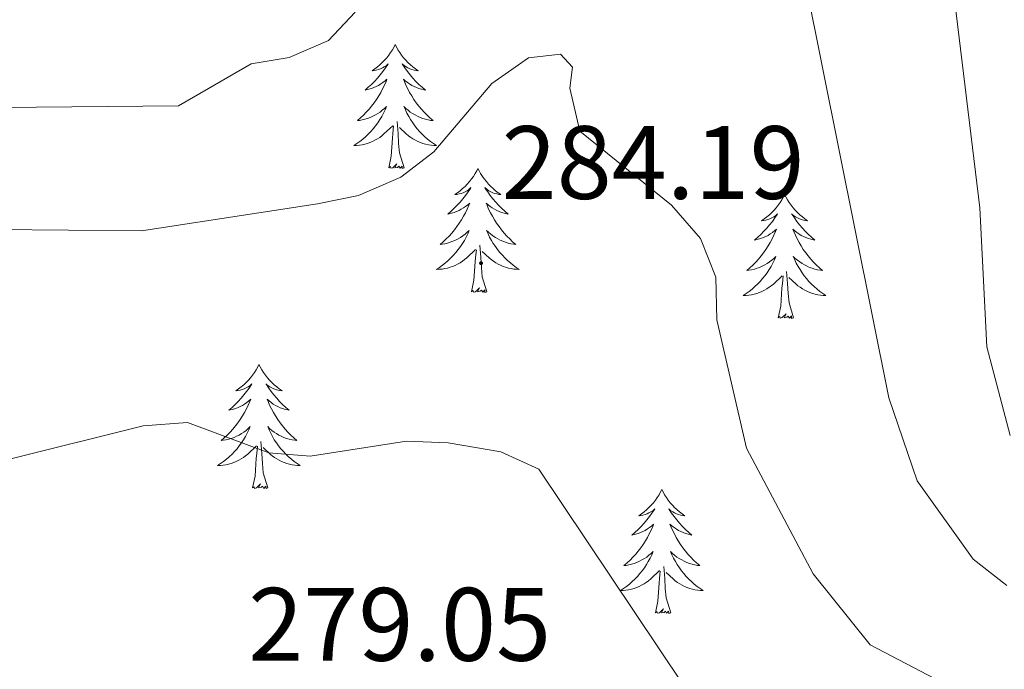
# Model space of a CAD drawing. Units: metres. Extents: x 614544 to 619048, y 4659572 to 4662615.
# Drawn here: x 617188 to 617283, y 4661473 to 4661535 of the extents above; entities that cross this region are included whole.
import ezdxf
from ezdxf.enums import TextEntityAlignment as Align

# ---------------------------------------------------------------- set-up
doc = ezdxf.new("R2010")
doc.units = ezdxf.units.M
doc.header["$MEASUREMENT"] = 0
for name, color, linetype, lineweight in [('Carátula', 7, 'Continuous', 5), ('Level 36', 19, 'Continuous', 40), ('Level 41', 19, 'Continuous', 0), ('Level 5', 36, 'Continuous', 0), ('Level 7', 1, 'Continuous', 0)]:
    doc.layers.add(name, color=color, linetype=linetype, lineweight=lineweight)
doc.styles.add('Arial', font='ARIAL.TTF', dxfattribs={"height": 0.2})

# ---------------------------------------------------------------- blocks, each defined once
blk = doc.blocks.new('5PATER')
at = {"layer": 'Carátula', "linetype": 'Continuous', "lineweight": 5}
h = blk.add_hatch(color=250, dxfattribs=at)
edge = h.paths.add_edge_path()
edge.add_ellipse((0, 0.01), major_axis=(-1.33, -1.34), ratio=0.999422, start_angle=0, end_angle=360)

msp = doc.modelspace()

# ---------------------------------------------------------------- linework, layer by layer
at = {"layer": 'Level 36', "color": 92, "linetype": 'Continuous', "lineweight": 0}
for points in [[(617224.63, 4661532.78, 0.01), (617224.52, 4661532.56, 0.01), (617224.36, 4661532.29, 0.01), (617224.19, 4661532.02, 0.01), (617224.01, 4661531.76, 0.01), (617223.82, 4661531.52, 0.01), (617223.61, 4661531.28, 0.01), (617223.39, 4661531.05, 0.01), (617223.16, 4661530.84, 0.01), (617222.92, 4661530.63, 0.01), (617222.67, 4661530.44, 0.01), (617222.41, 4661530.26, 0.01), (617222.61, 4661530.29, 0.01), (617222.81, 4661530.33, 0.01), (617223.01, 4661530.38, 0.01), (617223.21, 4661530.45, 0.01), (617223.4, 4661530.53, 0.01), (617223.58, 4661530.63, 0.01), (617223.75, 4661530.75, 0.01), (617223.96, 4661530.94, 0.01), (617223.91, 4661530.87, 0.01), (617223.69, 4661530.53, 0.01), (617223.44, 4661530.19, 0.01), (617223.19, 4661529.86, 0.01), (617222.92, 4661529.55, 0.01), (617222.64, 4661529.24, 0.01), (617222.35, 4661528.95, 0.01), (617222.04, 4661528.67, 0.01), (617221.73, 4661528.39, 0.01), (617221.85, 4661528.42, 0.01), (617222.1, 4661528.48, 0.01), (617222.34, 4661528.55, 0.01), (617222.58, 4661528.64, 0.01), (617222.81, 4661528.74, 0.01), (617223.03, 4661528.86, 0.01), (617223.25, 4661528.99, 0.01), (617223.45, 4661529.13, 0.01), (617223.65, 4661529.29, 0.01), (617223.84, 4661529.46, 0.01), (617223.75, 4661529.24, 0.01), (617223.59, 4661528.88, 0.01), (617223.42, 4661528.52, 0.01), (617223.24, 4661528.18, 0.01), (617223.04, 4661527.84, 0.01), (617222.83, 4661527.51, 0.01), (617222.6, 4661527.18, 0.01), (617222.36, 4661526.87, 0.01), (617222.11, 4661526.57, 0.01), (617221.85, 4661526.28, 0.01), (617221.57, 4661526, 0.01), (617221.28, 4661525.73, 0.01), (617220.99, 4661525.47, 0.01), (617221.18, 4661525.49, 0.01), (617221.45, 4661525.54, 0.01), (617221.71, 4661525.6, 0.01), (617221.97, 4661525.68, 0.01), (617222.23, 4661525.78, 0.01), (617222.47, 4661525.88, 0.01), (617222.72, 4661526.01, 0.01), (617222.95, 4661526.15, 0.01), (617223.17, 4661526.29, 0.01), (617223.39, 4661526.46, 0.01), (617223.6, 4661526.63, 0.01), (617223.79, 4661526.82, 0.01), (617223.65, 4661526.5, 0.01)], [(617224.63, 4661532.78, 0.01), (617224.74, 4661532.56, 0.01), (617224.89, 4661532.29, 0.01), (617225.06, 4661532.02, 0.01), (617225.24, 4661531.76, 0.01), (617225.44, 4661531.52, 0.01), (617225.65, 4661531.28, 0.01), (617225.86, 4661531.05, 0.01), (617226.09, 4661530.84, 0.01), (617226.33, 4661530.63, 0.01), (617226.59, 4661530.44, 0.01), (617226.85, 4661530.26, 0.01), (617226.65, 4661530.29, 0.01), (617226.44, 4661530.33, 0.01), (617226.24, 4661530.38, 0.01), (617226.05, 4661530.45, 0.01), (617225.86, 4661530.53, 0.01), (617225.68, 4661530.63, 0.01), (617225.51, 4661530.75, 0.01), (617225.3, 4661530.94, 0.01), (617225.34, 4661530.87, 0.01), (617225.57, 4661530.53, 0.01), (617225.81, 4661530.19, 0.01), (617226.07, 4661529.86, 0.01), (617226.34, 4661529.55, 0.01), (617226.62, 4661529.24, 0.01), (617226.91, 4661528.95, 0.01), (617227.21, 4661528.67, 0.01), (617227.53, 4661528.39, 0.01), (617227.4, 4661528.42, 0.01), (617227.16, 4661528.48, 0.01), (617226.91, 4661528.55, 0.01), (617226.68, 4661528.64, 0.01), (617226.45, 4661528.74, 0.01), (617226.22, 4661528.86, 0.01), (617226.01, 4661528.99, 0.01), (617225.8, 4661529.13, 0.01), (617225.6, 4661529.29, 0.01), (617225.42, 4661529.46, 0.01), (617225.51, 4661529.24, 0.01), (617225.66, 4661528.88, 0.01), (617225.83, 4661528.52, 0.01), (617226.02, 4661528.18, 0.01), (617226.22, 4661527.84, 0.01), (617226.43, 4661527.51, 0.01), (617226.66, 4661527.18, 0.01), (617226.89, 4661526.87, 0.01), (617227.15, 4661526.57, 0.01), (617227.41, 4661526.28, 0.01), (617227.69, 4661526, 0.01), (617227.97, 4661525.73, 0.01), (617228.27, 4661525.47, 0.01), (617228.07, 4661525.49, 0.01), (617227.81, 4661525.54, 0.01), (617227.54, 4661525.6, 0.01), (617227.28, 4661525.68, 0.01), (617227.03, 4661525.78, 0.01), (617226.78, 4661525.88, 0.01), (617226.54, 4661526.01, 0.01), (617226.31, 4661526.15, 0.01), (617226.08, 4661526.29, 0.01), (617225.87, 4661526.46, 0.01), (617225.66, 4661526.63, 0.01), (617225.46, 4661526.82, 0.01), (617225.61, 4661526.5, 0.01)], [(617223.651, 4661526.5, 0.01), (617223.501, 4661526.17, 0.01), (617223.331, 4661525.86, 0.01), (617223.141, 4661525.56, 0.01), (617222.951, 4661525.26, 0.01), (617222.741, 4661524.97, 0.01), (617222.511, 4661524.69, 0.01), (617222.281, 4661524.43, 0.01), (617222.031, 4661524.17, 0.01), (617221.771, 4661523.92, 0.01), (617221.511, 4661523.69, 0.01), (617221.231, 4661523.47, 0.01), (617220.941, 4661523.26, 0.01), (617220.651, 4661523.07, 0.01), (617220.911, 4661523.07, 0.01), (617221.181, 4661523.1, 0.01), (617221.441, 4661523.14, 0.01), (617221.701, 4661523.2, 0.01), (617221.951, 4661523.27, 0.01), (617222.201, 4661523.36, 0.01), (617222.451, 4661523.46, 0.01), (617222.681, 4661523.58, 0.01), (617222.911, 4661523.71, 0.01), (617223.141, 4661523.85, 0.01), (617223.351, 4661524.01, 0.01), (617223.551, 4661524.18, 0.01), (617224.401, 4661524.98, 0.01)], [(617225.611, 4661526.5, 0.01), (617225.761, 4661526.17, 0.01), (617225.931, 4661525.86, 0.01), (617226.111, 4661525.56, 0.01), (617226.311, 4661525.26, 0.01), (617226.521, 4661524.97, 0.01), (617226.741, 4661524.69, 0.01), (617226.981, 4661524.43, 0.01), (617227.221, 4661524.171, 0.01), (617227.481, 4661523.921, 0.01), (617227.751, 4661523.691, 0.01), (617228.031, 4661523.471, 0.01), (617228.321, 4661523.261, 0.01), (617228.611, 4661523.071, 0.01), (617228.341, 4661523.071, 0.01), (617228.081, 4661523.101, 0.01), (617227.821, 4661523.141, 0.01), (617227.561, 4661523.201, 0.01), (617227.301, 4661523.271, 0.01), (617227.051, 4661523.361, 0.01), (617226.811, 4661523.461, 0.01), (617226.571, 4661523.581, 0.01), (617226.341, 4661523.711, 0.01), (617226.121, 4661523.85, 0.01), (617225.911, 4661524.01, 0.01), (617225.701, 4661524.18, 0.01), (617225.051, 4661524.8, 0.01)], [(617225.48, 4661520.93, 0.01), (617225.05, 4661522.37, 0.01), (617224.96, 4661523.27, 0.01), (617224.91, 4661524.22, 0.01), (617224.81, 4661525.39, 0.01)], [(617224.01, 4661520.93, 0.01), (617224.25, 4661522.05, 0.01), (617224.37, 4661523.79, 0.01), (617224.41, 4661524.22, 0.01), (617224.48, 4661524.95, 0.01)], [(617225.48, 4661520.93, 0.01), (617225.31, 4661520.86, 0.01), (617225.29, 4661521.1, 0.01), (617225.1, 4661520.88, 0.01), (617224.97, 4661521.08, 0.01), (617224.85, 4661520.97, 0.01), (617224.58, 4661520.92, 0.01), (617224.78, 4661521.31, 0.01), (617224.39, 4661520.93, 0.01), (617224.21, 4661520.88, 0.01), (617224.17, 4661521.04, 0.01), (617224.01, 4661520.93, 0.01)], [(617232.59, 4661520.86, 0.01), (617232.48, 4661520.64, 0.01), (617232.32, 4661520.37, 0.01), (617232.15, 4661520.1, 0.01), (617231.97, 4661519.85, 0.01), (617231.78, 4661519.6, 0.01), (617231.57, 4661519.36, 0.01), (617231.35, 4661519.13, 0.01), (617231.12, 4661518.92, 0.01), (617230.88, 4661518.71, 0.01), (617230.63, 4661518.52, 0.01), (617230.37, 4661518.35, 0.01), (617230.57, 4661518.37, 0.01), (617230.77, 4661518.41, 0.01), (617230.97, 4661518.46, 0.01), (617231.17, 4661518.53, 0.01), (617231.36, 4661518.61, 0.01), (617231.54, 4661518.71, 0.01), (617231.71, 4661518.83, 0.01), (617231.92, 4661519.02, 0.01), (617231.87, 4661518.95, 0.01), (617231.65, 4661518.61, 0.01), (617231.4, 4661518.27, 0.01), (617231.15, 4661517.95, 0.01), (617230.88, 4661517.63, 0.01), (617230.6, 4661517.32, 0.01), (617230.31, 4661517.03, 0.01), (617230, 4661516.75, 0.01), (617229.69, 4661516.48, 0.01), (617229.81, 4661516.5, 0.01), (617230.06, 4661516.56, 0.01), (617230.3, 4661516.63, 0.01), (617230.54, 4661516.72, 0.01), (617230.77, 4661516.82, 0.01), (617230.99, 4661516.94, 0.01), (617231.21, 4661517.07, 0.01), (617231.41, 4661517.21, 0.01), (617231.61, 4661517.37, 0.01), (617231.8, 4661517.54, 0.01), (617231.71, 4661517.32, 0.01), (617231.55, 4661516.96, 0.01), (617231.38, 4661516.61, 0.01), (617231.2, 4661516.26, 0.01), (617231, 4661515.92, 0.01), (617230.79, 4661515.59, 0.01), (617230.56, 4661515.27, 0.01), (617230.32, 4661514.95, 0.01), (617230.07, 4661514.65, 0.01), (617229.81, 4661514.36, 0.01), (617229.53, 4661514.08, 0.01), (617229.24, 4661513.81, 0.01), (617228.95, 4661513.55, 0.01), (617229.14, 4661513.57, 0.01), (617229.41, 4661513.62, 0.01), (617229.67, 4661513.68, 0.01), (617229.93, 4661513.76, 0.01), (617230.19, 4661513.86, 0.01), (617230.43, 4661513.97, 0.01), (617230.68, 4661514.09, 0.01), (617230.91, 4661514.23, 0.01), (617231.13, 4661514.38, 0.01), (617231.35, 4661514.54, 0.01), (617231.56, 4661514.72, 0.01), (617231.75, 4661514.9, 0.01), (617231.61, 4661514.58, 0.01)], [(617232.59, 4661520.86, 0.01), (617232.7, 4661520.64, 0.01), (617232.85, 4661520.37, 0.01), (617233.02, 4661520.1, 0.01), (617233.2, 4661519.85, 0.01), (617233.4, 4661519.6, 0.01), (617233.61, 4661519.36, 0.01), (617233.82, 4661519.13, 0.01), (617234.05, 4661518.92, 0.01), (617234.29, 4661518.71, 0.01), (617234.55, 4661518.52, 0.01), (617234.81, 4661518.35, 0.01), (617234.61, 4661518.37, 0.01), (617234.4, 4661518.41, 0.01), (617234.2, 4661518.46, 0.01), (617234.01, 4661518.53, 0.01), (617233.82, 4661518.61, 0.01), (617233.64, 4661518.71, 0.01), (617233.47, 4661518.83, 0.01), (617233.26, 4661519.02, 0.01), (617233.3, 4661518.95, 0.01), (617233.53, 4661518.61, 0.01), (617233.77, 4661518.27, 0.01), (617234.03, 4661517.95, 0.01), (617234.3, 4661517.63, 0.01), (617234.58, 4661517.32, 0.01), (617234.87, 4661517.03, 0.01), (617235.17, 4661516.75, 0.01), (617235.49, 4661516.48, 0.01), (617235.36, 4661516.5, 0.01), (617235.12, 4661516.56, 0.01), (617234.87, 4661516.63, 0.01), (617234.64, 4661516.72, 0.01), (617234.41, 4661516.82, 0.01), (617234.18, 4661516.94, 0.01), (617233.97, 4661517.07, 0.01), (617233.76, 4661517.21, 0.01), (617233.56, 4661517.37, 0.01), (617233.38, 4661517.54, 0.01), (617233.47, 4661517.32, 0.01), (617233.62, 4661516.96, 0.01), (617233.79, 4661516.61, 0.01), (617233.98, 4661516.26, 0.01), (617234.18, 4661515.92, 0.01), (617234.39, 4661515.59, 0.01), (617234.62, 4661515.27, 0.01), (617234.85, 4661514.95, 0.01), (617235.11, 4661514.65, 0.01), (617235.37, 4661514.36, 0.01), (617235.65, 4661514.08, 0.01), (617235.93, 4661513.81, 0.01), (617236.23, 4661513.55, 0.01), (617236.03, 4661513.57, 0.01), (617235.77, 4661513.62, 0.01), (617235.5, 4661513.68, 0.01), (617235.24, 4661513.76, 0.01), (617234.99, 4661513.86, 0.01), (617234.74, 4661513.97, 0.01), (617234.5, 4661514.09, 0.01), (617234.27, 4661514.23, 0.01), (617234.04, 4661514.38, 0.01), (617233.83, 4661514.54, 0.01), (617233.62, 4661514.72, 0.01), (617233.42, 4661514.9, 0.01), (617233.57, 4661514.58, 0.01)], [(617262.1, 4661518.35, 0.01), (617261.99, 4661518.14, 0.01), (617261.84, 4661517.86, 0.01), (617261.67, 4661517.59, 0.01), (617261.49, 4661517.34, 0.01), (617261.29, 4661517.09, 0.01), (617261.09, 4661516.85, 0.01), (617260.87, 4661516.63, 0.01), (617260.64, 4661516.41, 0.01), (617260.4, 4661516.21, 0.01), (617260.15, 4661516.02, 0.01), (617259.89, 4661515.84, 0.01), (617260.09, 4661515.86, 0.01), (617260.29, 4661515.9, 0.01), (617260.49, 4661515.95, 0.01), (617260.68, 4661516.02, 0.01), (617260.87, 4661516.11, 0.01), (617261.05, 4661516.21, 0.01), (617261.23, 4661516.32, 0.01), (617261.43, 4661516.51, 0.01), (617261.39, 4661516.45, 0.01), (617261.16, 4661516.1, 0.01), (617260.92, 4661515.76, 0.01), (617260.66, 4661515.44, 0.01), (617260.39, 4661515.12, 0.01), (617260.11, 4661514.82, 0.01), (617259.82, 4661514.52, 0.01), (617259.52, 4661514.24, 0.01), (617259.21, 4661513.97, 0.01), (617259.33, 4661513.99, 0.01), (617259.57, 4661514.05, 0.01), (617259.82, 4661514.12, 0.01), (617260.05, 4661514.21, 0.01), (617260.28, 4661514.31, 0.01), (617260.51, 4661514.43, 0.01), (617260.72, 4661514.56, 0.01), (617260.93, 4661514.71, 0.01), (617261.13, 4661514.87, 0.01), (617261.31, 4661515.03, 0.01), (617261.23, 4661514.81, 0.01), (617261.07, 4661514.45, 0.01), (617260.9, 4661514.1, 0.01), (617260.71, 4661513.75, 0.01), (617260.51, 4661513.41, 0.01), (617260.3, 4661513.08, 0.01), (617260.07, 4661512.76, 0.01), (617259.84, 4661512.45, 0.01), (617259.59, 4661512.14, 0.01), (617259.32, 4661511.85, 0.01), (617259.05, 4661511.57, 0.01), (617258.76, 4661511.3, 0.01), (617258.46, 4661511.04, 0.01), (617258.66, 4661511.07, 0.01), (617258.93, 4661511.11, 0.01), (617259.19, 4661511.18, 0.01), (617259.45, 4661511.26, 0.01), (617259.7, 4661511.35, 0.01), (617259.95, 4661511.46, 0.01), (617260.19, 4661511.58, 0.01), (617260.43, 4661511.72, 0.01), (617260.65, 4661511.87, 0.01), (617260.87, 4661512.03, 0.01), (617261.07, 4661512.21, 0.01), (617261.27, 4661512.4, 0.01), (617261.13, 4661512.07, 0.01)], [(617262.1, 4661518.35, 0.01), (617262.21, 4661518.14, 0.01), (617262.37, 4661517.86, 0.01), (617262.54, 4661517.59, 0.01), (617262.72, 4661517.34, 0.01), (617262.91, 4661517.09, 0.01), (617263.12, 4661516.85, 0.01), (617263.34, 4661516.63, 0.01), (617263.57, 4661516.41, 0.01), (617263.81, 4661516.21, 0.01), (617264.06, 4661516.02, 0.01), (617264.32, 4661515.84, 0.01), (617264.12, 4661515.86, 0.01), (617263.92, 4661515.9, 0.01), (617263.72, 4661515.95, 0.01), (617263.52, 4661516.02, 0.01), (617263.33, 4661516.11, 0.01), (617263.15, 4661516.21, 0.01), (617262.98, 4661516.32, 0.01), (617262.77, 4661516.51, 0.01), (617262.82, 4661516.45, 0.01), (617263.05, 4661516.1, 0.01), (617263.29, 4661515.76, 0.01), (617263.55, 4661515.44, 0.01), (617263.81, 4661515.12, 0.01), (617264.09, 4661514.82, 0.01), (617264.39, 4661514.52, 0.01), (617264.69, 4661514.24, 0.01), (617265, 4661513.97, 0.01), (617264.88, 4661513.99, 0.01), (617264.63, 4661514.05, 0.01), (617264.39, 4661514.12, 0.01), (617264.15, 4661514.21, 0.01), (617263.92, 4661514.31, 0.01), (617263.7, 4661514.43, 0.01), (617263.48, 4661514.56, 0.01), (617263.28, 4661514.71, 0.01), (617263.08, 4661514.87, 0.01), (617262.89, 4661515.03, 0.01), (617262.98, 4661514.81, 0.01), (617263.14, 4661514.45, 0.01), (617263.31, 4661514.1, 0.01), (617263.49, 4661513.75, 0.01), (617263.69, 4661513.41, 0.01), (617263.9, 4661513.08, 0.01), (617264.13, 4661512.76, 0.01), (617264.37, 4661512.45, 0.01), (617264.62, 4661512.14, 0.01), (617264.89, 4661511.85, 0.01), (617265.16, 4661511.57, 0.01), (617265.45, 4661511.3, 0.01), (617265.74, 4661511.04, 0.01), (617265.55, 4661511.07, 0.01), (617265.28, 4661511.11, 0.01), (617265.02, 4661511.18, 0.01), (617264.76, 4661511.26, 0.01), (617264.5, 4661511.35, 0.01), (617264.26, 4661511.46, 0.01), (617264.01, 4661511.58, 0.01), (617263.78, 4661511.72, 0.01), (617263.56, 4661511.87, 0.01), (617263.34, 4661512.03, 0.01), (617263.13, 4661512.21, 0.01), (617262.94, 4661512.4, 0.01), (617263.08, 4661512.07, 0.01)], [(617231.609, 4661514.584, 0.01), (617231.459, 4661514.264, 0.01), (617231.289, 4661513.944, 0.01), (617231.099, 4661513.644, 0.01), (617230.909, 4661513.344, 0.01), (617230.699, 4661513.054, 0.01), (617230.469, 4661512.774, 0.01), (617230.239, 4661512.514, 0.01), (617229.989, 4661512.254, 0.01), (617229.729, 4661512.004, 0.01), (617229.469, 4661511.774, 0.01), (617229.189, 4661511.554, 0.01), (617228.899, 4661511.344, 0.01), (617228.609, 4661511.154, 0.01), (617228.869, 4661511.164, 0.01), (617229.139, 4661511.184, 0.01), (617229.399, 4661511.224, 0.01), (617229.659, 4661511.284, 0.01), (617229.909, 4661511.354, 0.01), (617230.159, 4661511.444, 0.01), (617230.409, 4661511.544, 0.01), (617230.639, 4661511.664, 0.01), (617230.869, 4661511.794, 0.01), (617231.099, 4661511.934, 0.01), (617231.309, 4661512.094, 0.01), (617231.509, 4661512.264, 0.01), (617232.359, 4661513.064, 0.01)], [(617233.569, 4661514.584, 0.01), (617233.719, 4661514.264, 0.01), (617233.889, 4661513.944, 0.01), (617234.069, 4661513.644, 0.01), (617234.269, 4661513.344, 0.01), (617234.479, 4661513.054, 0.01), (617234.699, 4661512.774, 0.01), (617234.939, 4661512.514, 0.01), (617235.179, 4661512.255, 0.01), (617235.439, 4661512.005, 0.01), (617235.709, 4661511.775, 0.01), (617235.989, 4661511.555, 0.01), (617236.279, 4661511.345, 0.01), (617236.569, 4661511.145, 0.01), (617236.299, 4661511.165, 0.01), (617236.039, 4661511.185, 0.01), (617235.779, 4661511.225, 0.01), (617235.519, 4661511.285, 0.01), (617235.259, 4661511.355, 0.01), (617235.009, 4661511.445, 0.01), (617234.769, 4661511.545, 0.01), (617234.529, 4661511.665, 0.01), (617234.299, 4661511.795, 0.01), (617234.079, 4661511.935, 0.01), (617233.869, 4661512.094, 0.01), (617233.659, 4661512.264, 0.01), (617233.009, 4661512.884, 0.01)], [(617231.97, 4661509.01, 0.01), (617232.21, 4661510.13, 0.01), (617232.33, 4661511.87, 0.01), (617232.37, 4661512.3, 0.01), (617232.44, 4661513.03, 0.01)], [(617233.44, 4661509.01, 0.01), (617233.01, 4661510.45, 0.01), (617232.92, 4661511.35, 0.01), (617232.87, 4661512.3, 0.01), (617232.77, 4661513.47, 0.01)], [(617261.128, 4661512.068, 0.01), (617260.968, 4661511.748, 0.01), (617260.798, 4661511.428, 0.01), (617260.618, 4661511.128, 0.01), (617260.418, 4661510.828, 0.01), (617260.208, 4661510.548, 0.01), (617259.988, 4661510.268, 0.01), (617259.748, 4661509.998, 0.01), (617259.508, 4661509.738, 0.01), (617259.248, 4661509.498, 0.01), (617258.978, 4661509.258, 0.01), (617258.698, 4661509.038, 0.01), (617258.408, 4661508.828, 0.01), (617258.118, 4661508.638, 0.01), (617258.388, 4661508.648, 0.01), (617258.648, 4661508.668, 0.01), (617258.908, 4661508.708, 0.01), (617259.168, 4661508.768, 0.01), (617259.428, 4661508.838, 0.01), (617259.678, 4661508.928, 0.01), (617259.918, 4661509.028, 0.01), (617260.158, 4661509.148, 0.01), (617260.388, 4661509.278, 0.01), (617260.608, 4661509.428, 0.01), (617260.818, 4661509.578, 0.01), (617261.028, 4661509.748, 0.01), (617261.868, 4661510.548, 0.01)], [(617263.078, 4661512.068, 0.01), (617263.228, 4661511.748, 0.01), (617263.398, 4661511.428, 0.01), (617263.588, 4661511.128, 0.01), (617263.778, 4661510.828, 0.01), (617263.988, 4661510.548, 0.01), (617264.218, 4661510.269, 0.01), (617264.448, 4661509.999, 0.01), (617264.698, 4661509.739, 0.01), (617264.958, 4661509.499, 0.01), (617265.228, 4661509.259, 0.01), (617265.498, 4661509.039, 0.01), (617265.788, 4661508.829, 0.01), (617266.078, 4661508.639, 0.01), (617265.818, 4661508.649, 0.01), (617265.548, 4661508.669, 0.01), (617265.288, 4661508.709, 0.01), (617265.028, 4661508.769, 0.01), (617264.778, 4661508.839, 0.01), (617264.528, 4661508.929, 0.01), (617264.288, 4661509.029, 0.01), (617264.048, 4661509.149, 0.01), (617263.818, 4661509.279, 0.01), (617263.588, 4661509.429, 0.01), (617263.378, 4661509.579, 0.01), (617263.178, 4661509.749, 0.01), (617262.518, 4661510.368, 0.01)], [(617261.48, 4661506.5, 0.01), (617261.73, 4661507.62, 0.01), (617261.84, 4661509.36, 0.01), (617261.89, 4661509.8, 0.01), (617261.95, 4661510.52, 0.01)], [(617262.95, 4661506.5, 0.01), (617262.53, 4661507.94, 0.01), (617262.43, 4661508.85, 0.01), (617262.39, 4661509.8, 0.01), (617262.29, 4661510.96, 0.01)], [(617233.44, 4661509.01, 0.01), (617233.27, 4661508.94, 0.01), (617233.25, 4661509.18, 0.01), (617233.06, 4661508.96, 0.01), (617232.93, 4661509.16, 0.01), (617232.81, 4661509.06, 0.01), (617232.54, 4661509, 0.01), (617232.74, 4661509.39, 0.01), (617232.35, 4661509.01, 0.01), (617232.17, 4661508.96, 0.01), (617232.13, 4661509.12, 0.01), (617231.97, 4661509.01, 0.01)], [(617262.95, 4661506.5, 0.01), (617262.78, 4661506.44, 0.01), (617262.76, 4661506.67, 0.01), (617262.57, 4661506.45, 0.01), (617262.45, 4661506.66, 0.01), (617262.33, 4661506.55, 0.01), (617262.06, 4661506.49, 0.01), (617262.25, 4661506.89, 0.01), (617261.87, 4661506.51, 0.01), (617261.68, 4661506.45, 0.01), (617261.64, 4661506.61, 0.01), (617261.48, 4661506.5, 0.01)], [(617211.52, 4661501.99, 0.01), (617211.41, 4661501.77, 0.01), (617211.25, 4661501.5, 0.01), (617211.09, 4661501.23, 0.01), (617210.9, 4661500.98, 0.01), (617210.71, 4661500.73, 0.01), (617210.5, 4661500.49, 0.01), (617210.28, 4661500.27, 0.01), (617210.05, 4661500.05, 0.01), (617209.81, 4661499.85, 0.01), (617209.56, 4661499.65, 0.01), (617209.3, 4661499.48, 0.01), (617209.5, 4661499.5, 0.01), (617209.71, 4661499.54, 0.01), (617209.9, 4661499.59, 0.01), (617210.1, 4661499.66, 0.01), (617210.29, 4661499.75, 0.01), (617210.47, 4661499.85, 0.01), (617210.64, 4661499.96, 0.01), (617210.85, 4661500.15, 0.01), (617210.81, 4661500.08, 0.01), (617210.58, 4661499.74, 0.01), (617210.33, 4661499.4, 0.01), (617210.08, 4661499.08, 0.01), (617209.81, 4661498.76, 0.01), (617209.53, 4661498.46, 0.01), (617209.24, 4661498.16, 0.01), (617208.93, 4661497.88, 0.01), (617208.62, 4661497.61, 0.01), (617208.75, 4661497.63, 0.01), (617208.99, 4661497.69, 0.01), (617209.23, 4661497.76, 0.01), (617209.47, 4661497.85, 0.01), (617209.7, 4661497.95, 0.01), (617209.92, 4661498.07, 0.01), (617210.14, 4661498.2, 0.01), (617210.35, 4661498.35, 0.01), (617210.54, 4661498.51, 0.01), (617210.73, 4661498.67, 0.01), (617210.64, 4661498.45, 0.01), (617210.49, 4661498.09, 0.01), (617210.32, 4661497.74, 0.01), (617210.13, 4661497.39, 0.01), (617209.93, 4661497.05, 0.01), (617209.72, 4661496.72, 0.01), (617209.49, 4661496.4, 0.01), (617209.25, 4661496.09, 0.01), (617209, 4661495.78, 0.01), (617208.74, 4661495.49, 0.01), (617208.46, 4661495.21, 0.01), (617208.18, 4661494.94, 0.01), (617207.88, 4661494.68, 0.01), (617208.07, 4661494.71, 0.01), (617208.34, 4661494.75, 0.01), (617208.61, 4661494.82, 0.01), (617208.86, 4661494.9, 0.01), (617209.12, 4661494.99, 0.01), (617209.37, 4661495.1, 0.01), (617209.61, 4661495.22, 0.01), (617209.84, 4661495.36, 0.01), (617210.07, 4661495.51, 0.01), (617210.28, 4661495.67, 0.01), (617210.49, 4661495.85, 0.01), (617210.68, 4661496.04, 0.01), (617210.54, 4661495.71, 0.01)], [(617211.52, 4661501.99, 0.01), (617211.63, 4661501.77, 0.01), (617211.79, 4661501.5, 0.01), (617211.95, 4661501.23, 0.01), (617212.14, 4661500.98, 0.01), (617212.33, 4661500.73, 0.01), (617212.54, 4661500.49, 0.01), (617212.76, 4661500.27, 0.01), (617212.99, 4661500.05, 0.01), (617213.23, 4661499.85, 0.01), (617213.48, 4661499.66, 0.01), (617213.74, 4661499.48, 0.01), (617213.54, 4661499.5, 0.01), (617213.33, 4661499.54, 0.01), (617213.14, 4661499.59, 0.01), (617212.94, 4661499.66, 0.01), (617212.75, 4661499.75, 0.01), (617212.57, 4661499.85, 0.01), (617212.4, 4661499.96, 0.01), (617212.19, 4661500.15, 0.01), (617212.23, 4661500.08, 0.01), (617212.46, 4661499.74, 0.01), (617212.71, 4661499.4, 0.01), (617212.96, 4661499.08, 0.01), (617213.23, 4661498.76, 0.01), (617213.51, 4661498.46, 0.01), (617213.8, 4661498.16, 0.01), (617214.11, 4661497.88, 0.01), (617214.42, 4661497.61, 0.01), (617214.29, 4661497.63, 0.01), (617214.05, 4661497.69, 0.01), (617213.81, 4661497.76, 0.01), (617213.57, 4661497.85, 0.01), (617213.34, 4661497.95, 0.01), (617213.12, 4661498.07, 0.01), (617212.9, 4661498.2, 0.01), (617212.69, 4661498.35, 0.01), (617212.5, 4661498.51, 0.01), (617212.31, 4661498.67, 0.01), (617212.4, 4661498.45, 0.01), (617212.55, 4661498.09, 0.01), (617212.72, 4661497.74, 0.01), (617212.91, 4661497.39, 0.01), (617213.11, 4661497.05, 0.01), (617213.32, 4661496.72, 0.01), (617213.55, 4661496.4, 0.01), (617213.79, 4661496.09, 0.01), (617214.04, 4661495.78, 0.01), (617214.3, 4661495.49, 0.01), (617214.58, 4661495.21, 0.01), (617214.86, 4661494.94, 0.01), (617215.16, 4661494.68, 0.01), (617214.97, 4661494.71, 0.01), (617214.7, 4661494.75, 0.01), (617214.43, 4661494.82, 0.01), (617214.18, 4661494.9, 0.01), (617213.92, 4661494.99, 0.01), (617213.67, 4661495.1, 0.01), (617213.43, 4661495.22, 0.01), (617213.2, 4661495.36, 0.01), (617212.97, 4661495.51, 0.01), (617212.76, 4661495.67, 0.01), (617212.55, 4661495.85, 0.01), (617212.36, 4661496.04, 0.01), (617212.5, 4661495.71, 0.01)], [(617210.538, 4661495.706, 0.01), (617210.387, 4661495.386, 0.01), (617210.217, 4661495.066, 0.01), (617210.037, 4661494.766, 0.01), (617209.837, 4661494.466, 0.01), (617209.627, 4661494.186, 0.01), (617209.407, 4661493.906, 0.01), (617209.167, 4661493.636, 0.01), (617208.927, 4661493.376, 0.01), (617208.667, 4661493.136, 0.01), (617208.397, 4661492.896, 0.01), (617208.117, 4661492.676, 0.01), (617207.827, 4661492.466, 0.01), (617207.537, 4661492.276, 0.01), (617207.807, 4661492.286, 0.01), (617208.067, 4661492.307, 0.01), (617208.327, 4661492.347, 0.01), (617208.587, 4661492.407, 0.01), (617208.837, 4661492.477, 0.01), (617209.087, 4661492.567, 0.01), (617209.337, 4661492.667, 0.01), (617209.577, 4661492.787, 0.01), (617209.807, 4661492.917, 0.01), (617210.027, 4661493.067, 0.01), (617210.237, 4661493.217, 0.01), (617210.437, 4661493.387, 0.01), (617211.287, 4661494.186, 0.01)], [(617212.497, 4661495.706, 0.01), (617212.647, 4661495.386, 0.01), (617212.817, 4661495.066, 0.01), (617212.997, 4661494.766, 0.01), (617213.197, 4661494.467, 0.01), (617213.407, 4661494.187, 0.01), (617213.627, 4661493.907, 0.01), (617213.867, 4661493.637, 0.01), (617214.107, 4661493.377, 0.01), (617214.367, 4661493.137, 0.01), (617214.637, 4661492.897, 0.01), (617214.917, 4661492.677, 0.01), (617215.207, 4661492.467, 0.01), (617215.497, 4661492.277, 0.01), (617215.227, 4661492.287, 0.01), (617214.967, 4661492.307, 0.01), (617214.707, 4661492.347, 0.01), (617214.447, 4661492.407, 0.01), (617214.197, 4661492.477, 0.01), (617213.947, 4661492.567, 0.01), (617213.697, 4661492.667, 0.01), (617213.457, 4661492.787, 0.01), (617213.227, 4661492.917, 0.01), (617213.007, 4661493.067, 0.01), (617212.797, 4661493.217, 0.01), (617212.597, 4661493.387, 0.01), (617211.937, 4661494.007, 0.01)], [(617210.9, 4661490.14, 0.01), (617211.15, 4661491.26, 0.01), (617211.26, 4661493, 0.01), (617211.31, 4661493.44, 0.01), (617211.37, 4661494.16, 0.01)], [(617212.37, 4661490.14, 0.01), (617211.94, 4661491.58, 0.01), (617211.85, 4661492.49, 0.01), (617211.81, 4661493.44, 0.01), (617211.7, 4661494.6, 0.01)], [(617212.37, 4661490.14, 0.01), (617212.2, 4661490.08, 0.01), (617212.18, 4661490.31, 0.01), (617211.99, 4661490.09, 0.01), (617211.87, 4661490.3, 0.01), (617211.75, 4661490.19, 0.01), (617211.48, 4661490.13, 0.01), (617211.67, 4661490.53, 0.01), (617211.29, 4661490.15, 0.01), (617211.1, 4661490.09, 0.01), (617211.06, 4661490.25, 0.01), (617210.9, 4661490.14, 0.01)], [(617250.29, 4661489.97, 0.01), (617250.17, 4661489.75, 0.01), (617250.02, 4661489.48, 0.01), (617249.85, 4661489.21, 0.01), (617249.67, 4661488.95, 0.01), (617249.48, 4661488.71, 0.01), (617249.27, 4661488.47, 0.01), (617249.05, 4661488.24, 0.01), (617248.82, 4661488.03, 0.01), (617248.58, 4661487.82, 0.01), (617248.33, 4661487.63, 0.01), (617248.07, 4661487.45, 0.01), (617248.27, 4661487.48, 0.01), (617248.47, 4661487.51, 0.01), (617248.67, 4661487.57, 0.01), (617248.87, 4661487.64, 0.01), (617249.05, 4661487.72, 0.01), (617249.23, 4661487.82, 0.01), (617249.41, 4661487.93, 0.01), (617249.61, 4661488.13, 0.01), (617249.57, 4661488.06, 0.01), (617249.34, 4661487.71, 0.01), (617249.1, 4661487.38, 0.01), (617248.84, 4661487.05, 0.01), (617248.58, 4661486.74, 0.01), (617248.3, 4661486.43, 0.01), (617248, 4661486.14, 0.01), (617247.7, 4661485.85, 0.01), (617247.39, 4661485.58, 0.01), (617247.51, 4661485.61, 0.01), (617247.76, 4661485.67, 0.01), (617248, 4661485.74, 0.01), (617248.24, 4661485.83, 0.01), (617248.47, 4661485.93, 0.01), (617248.69, 4661486.05, 0.01), (617248.91, 4661486.18, 0.01), (617249.11, 4661486.32, 0.01), (617249.31, 4661486.48, 0.01), (617249.5, 4661486.65, 0.01), (617249.41, 4661486.43, 0.01), (617249.25, 4661486.07, 0.01), (617249.08, 4661485.71, 0.01), (617248.9, 4661485.37, 0.01), (617248.7, 4661485.03, 0.01), (617248.48, 4661484.69, 0.01), (617248.26, 4661484.37, 0.01), (617248.02, 4661484.06, 0.01), (617247.77, 4661483.76, 0.01), (617247.5, 4661483.47, 0.01), (617247.23, 4661483.19, 0.01), (617246.94, 4661482.91, 0.01), (617246.64, 4661482.66, 0.01), (617246.84, 4661482.68, 0.01), (617247.11, 4661482.73, 0.01), (617247.37, 4661482.79, 0.01), (617247.63, 4661482.87, 0.01), (617247.88, 4661482.97, 0.01), (617248.13, 4661483.07, 0.01), (617248.37, 4661483.2, 0.01), (617248.61, 4661483.33, 0.01), (617248.83, 4661483.48, 0.01), (617249.05, 4661483.65, 0.01), (617249.25, 4661483.82, 0.01), (617249.45, 4661484.01, 0.01), (617249.31, 4661483.69, 0.01)], [(617250.29, 4661489.97, 0.01), (617250.4, 4661489.75, 0.01), (617250.55, 4661489.48, 0.01), (617250.72, 4661489.21, 0.01), (617250.9, 4661488.95, 0.01), (617251.1, 4661488.71, 0.01), (617251.3, 4661488.47, 0.01), (617251.52, 4661488.24, 0.01), (617251.75, 4661488.03, 0.01), (617251.99, 4661487.82, 0.01), (617252.24, 4661487.63, 0.01), (617252.5, 4661487.45, 0.01), (617252.3, 4661487.48, 0.01), (617252.1, 4661487.51, 0.01), (617251.9, 4661487.57, 0.01), (617251.71, 4661487.64, 0.01), (617251.52, 4661487.72, 0.01), (617251.34, 4661487.82, 0.01), (617251.16, 4661487.93, 0.01), (617250.96, 4661488.13, 0.01), (617251, 4661488.06, 0.01), (617251.23, 4661487.71, 0.01), (617251.47, 4661487.38, 0.01), (617251.73, 4661487.05, 0.01), (617252, 4661486.74, 0.01), (617252.28, 4661486.43, 0.01), (617252.57, 4661486.14, 0.01), (617252.87, 4661485.85, 0.01), (617253.18, 4661485.58, 0.01), (617253.06, 4661485.61, 0.01), (617252.81, 4661485.67, 0.01), (617252.57, 4661485.74, 0.01), (617252.34, 4661485.83, 0.01), (617252.11, 4661485.93, 0.01), (617251.88, 4661486.05, 0.01), (617251.67, 4661486.18, 0.01), (617251.46, 4661486.32, 0.01), (617251.26, 4661486.48, 0.01), (617251.07, 4661486.65, 0.01), (617251.16, 4661486.43, 0.01), (617251.32, 4661486.07, 0.01), (617251.49, 4661485.71, 0.01), (617251.67, 4661485.37, 0.01), (617251.87, 4661485.03, 0.01), (617252.09, 4661484.69, 0.01), (617252.31, 4661484.37, 0.01), (617252.55, 4661484.06, 0.01), (617252.8, 4661483.76, 0.01), (617253.07, 4661483.47, 0.01), (617253.34, 4661483.19, 0.01), (617253.63, 4661482.91, 0.01), (617253.93, 4661482.66, 0.01), (617253.73, 4661482.68, 0.01), (617253.46, 4661482.73, 0.01), (617253.2, 4661482.79, 0.01), (617252.94, 4661482.87, 0.01), (617252.69, 4661482.97, 0.01), (617252.44, 4661483.07, 0.01), (617252.2, 4661483.2, 0.01), (617251.96, 4661483.33, 0.01), (617251.74, 4661483.48, 0.01), (617251.52, 4661483.65, 0.01), (617251.32, 4661483.82, 0.01), (617251.12, 4661484.01, 0.01), (617251.26, 4661483.69, 0.01)], [(617249.315, 4661483.694, 0.01), (617249.155, 4661483.364, 0.01), (617248.985, 4661483.054, 0.01), (617248.805, 4661482.754, 0.01), (617248.605, 4661482.454, 0.01), (617248.395, 4661482.164, 0.01), (617248.175, 4661481.884, 0.01), (617247.945, 4661481.614, 0.01), (617247.695, 4661481.364, 0.01), (617247.435, 4661481.114, 0.01), (617247.165, 4661480.884, 0.01), (617246.884, 4661480.654, 0.01), (617246.594, 4661480.454, 0.01), (617246.314, 4661480.254, 0.01), (617246.574, 4661480.264, 0.01), (617246.834, 4661480.294, 0.01), (617247.094, 4661480.334, 0.01), (617247.354, 4661480.394, 0.01), (617247.614, 4661480.464, 0.01), (617247.864, 4661480.554, 0.01), (617248.104, 4661480.654, 0.01), (617248.344, 4661480.774, 0.01), (617248.574, 4661480.904, 0.01), (617248.794, 4661481.044, 0.01), (617249.015, 4661481.204, 0.01), (617249.215, 4661481.374, 0.01), (617250.065, 4661482.174, 0.01)], [(617251.265, 4661483.694, 0.01), (617251.425, 4661483.364, 0.01), (617251.595, 4661483.054, 0.01), (617251.775, 4661482.754, 0.01), (617251.975, 4661482.454, 0.01), (617252.185, 4661482.164, 0.01), (617252.405, 4661481.884, 0.01), (617252.634, 4661481.615, 0.01), (617252.884, 4661481.365, 0.01), (617253.144, 4661481.115, 0.01), (617253.414, 4661480.885, 0.01), (617253.694, 4661480.655, 0.01), (617253.974, 4661480.445, 0.01), (617254.274, 4661480.255, 0.01), (617254.004, 4661480.265, 0.01), (617253.744, 4661480.285, 0.01), (617253.474, 4661480.325, 0.01), (617253.224, 4661480.395, 0.01), (617252.964, 4661480.465, 0.01), (617252.714, 4661480.555, 0.01), (617252.474, 4661480.655, 0.01), (617252.234, 4661480.775, 0.01), (617252.004, 4661480.905, 0.01), (617251.784, 4661481.045, 0.01), (617251.564, 4661481.205, 0.01), (617251.364, 4661481.374, 0.01), (617250.705, 4661481.994, 0.01)], [(617251.14, 4661478.12, 0.01), (617250.71, 4661479.56, 0.01), (617250.62, 4661480.46, 0.01), (617250.57, 4661481.41, 0.01), (617250.47, 4661482.58, 0.01)], [(617249.67, 4661478.12, 0.01), (617249.91, 4661479.24, 0.01), (617250.02, 4661480.98, 0.01), (617250.07, 4661481.41, 0.01), (617250.13, 4661482.13, 0.01)], [(617251.14, 4661478.12, 0.01), (617250.96, 4661478.05, 0.01), (617250.94, 4661478.29, 0.01), (617250.75, 4661478.07, 0.01), (617250.63, 4661478.27, 0.01), (617250.51, 4661478.16, 0.01), (617250.24, 4661478.11, 0.01), (617250.44, 4661478.5, 0.01), (617250.05, 4661478.12, 0.01), (617249.86, 4661478.07, 0.01), (617249.82, 4661478.23, 0.01), (617249.67, 4661478.12, 0.01)]]:
    msp.add_polyline3d(points, dxfattribs=at)
at = {"layer": 'Level 5', "color": 36, "linetype": 'Continuous', "lineweight": 0}
for points in [[(617283.91, 4661660.23, 295.01), (617282.81, 4661638.81, 295.01), (617281.67, 4661629.83, 295.01), (617277.15, 4661617.06, 295.01), (617274.37, 4661604.27, 295.01), (617274.15, 4661595.75, 295.01), (617275.63, 4661591.98, 295.01), (617277.73, 4661588.47, 295.01), (617277.94, 4661584.84, 295.01), (617276.64, 4661581.89, 295.01), (617271.01, 4661575.39, 295.01), (617270.27, 4661572.36, 295.01), (617276.03, 4661556.95, 295.01), (617280.9, 4661517.09, 295.01), (617281.56, 4661503.69, 295.01), (617283.81, 4661495.18, 295.01)], [(617166.147, 4661560.394, 285.01), (617166.343, 4661530.802, 285.01), (617166.932, 4661522.364, 285.01), (617168.592, 4661518.715, 285.01), (617171.071, 4661516.666, 285.01), (617179.101, 4661515.057, 285.01), (617200.23, 4661514.85, 285.01), (617217.16, 4661517.471, 285.01), (617221.11, 4661518.251, 285.01), (617225.17, 4661520.041, 285.01), (617228.351, 4661522.471, 285.01), (617233.941, 4661529.04, 285.01), (617237.472, 4661531.5, 285.01), (617240.522, 4661531.86, 285.01), (617241.681, 4661530.611, 285.01), (617241.431, 4661528.591, 285.01), (617242.401, 4661524.442, 285.01), (617251.209, 4661517.345, 285.01), (617254.009, 4661514.126, 285.01), (617255.498, 4661510.407, 285.01), (617255.568, 4661506.309, 285.01), (617258.446, 4661493.942, 285.01), (617264.864, 4661481.866, 285.01)], [(617262.55, 4661546.59, 290.01), (617272.12, 4661498.81, 290.01), (617274.85, 4661490.81, 290.01), (617280.26, 4661483.29, 290.01), (617283.48, 4661480.73, 290.01)], [(617176.07, 4661539.42, 290.01), (617177.69, 4661534.91, 290.01), (617182.99, 4661528.48, 290.01), (617186.68, 4661526.73, 290.01), (617203.78, 4661526.88, 290.01), (617210.78, 4661530.92, 290.01), (617214.43, 4661531.53, 290.01), (617218.22, 4661533.16, 290.01), (617220.79, 4661535.91, 290.01)], [(617285.73, 4661415.37, 280.01), (617273.45, 4661433.52, 280.01), (617272.01, 4661437.86, 280.01), (617272.64, 4661449.41, 280.01), (617271.49, 4661452.47, 280.01), (617260.95, 4661461.28, 280.01), (617254.64, 4661467.77, 280.01), (617238.46, 4661491.93, 280.01), (617234.81, 4661493.59, 280.01), (617229.72, 4661494.46, 280.01), (617225.73, 4661494.64, 280.01), (617216.46, 4661493.19, 280.01), (617212.47, 4661493.51, 280.01), (617204.65, 4661496.42, 280.01), (617200.38, 4661496.11, 280.01), (617187.76, 4661492.97, 280.01)], [(617264.86, 4661481.87, 285.01), (617270.35, 4661475.05, 285.01), (617285.59, 4661467.06, 285.01), (617293.97, 4661456.69, 285.01), (617300.11, 4661440.49, 285.01), (617303, 4661423.21, 285.01), (617308.62, 4661410.93, 285.01)]]:
    msp.add_polyline3d(points, dxfattribs=at)

# ---------------------------------------------------------------- block references
at = {"layer": 'Level 7', "color": 19, "linetype": 'Continuous', "lineweight": 0, "xscale": 0.09999983015004542, "yscale": 0.09999983015004542}
msp.add_blockref('5PATER', (617232.89, 4661511.75, 284.2), dxfattribs=at)

# ---------------------------------------------------------------- texts
at = {"layer": 'Level 41', "color": 19, "linetype": 'Continuous', "lineweight": 0, "style": 'Arial'}
for s, p in [('284.19', (617234.87, 4661515.75, 284.2)), ('279.05', (617210.48, 4661471.32, 279.06))]:
    msp.add_text(s, height=7, dxfattribs=at).set_placement(p, align=Align.BOTTOM_LEFT)

doc.saveas('drawing.dxf')
